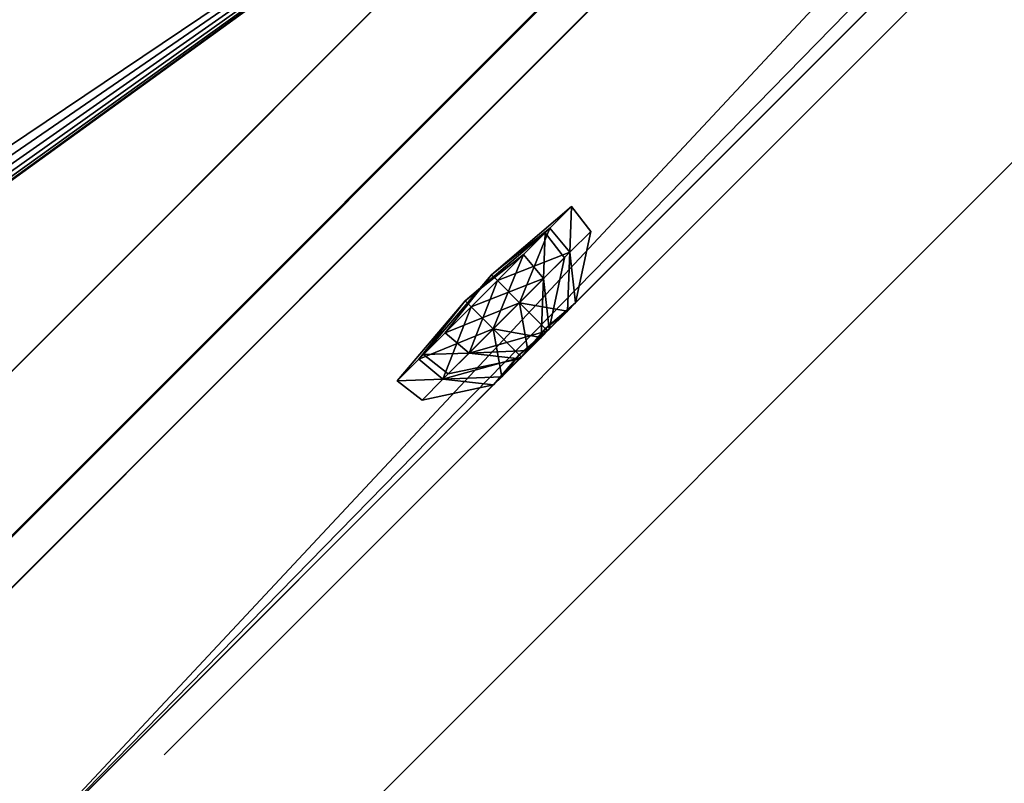
# Model space of a CAD drawing. Units: inches. Extents: x -396 to 282, y -161 to 562.
# Drawn here: x 2 to 8, y 6 to 11 of the extents above; entities that cross this region are included whole.
import ezdxf

# ---------------------------------------------------------------- set-up
doc = ezdxf.new("R2010")
doc.units = ezdxf.units.IN
doc.header["$MEASUREMENT"] = 0
doc.layers.get('0').update_dxf_attribs({"true_color": 0xffffff})
doc.layers.add('streaf_bezpieczeństwa', color=1, linetype='Continuous')

# ---------------------------------------------------------------- blocks, each defined once
blk = doc.blocks.new('Grupa_23')
for p, q in [((0.5056, 1.0112, 0.0505), (0.1481, 0.8631, 0.0505)), ((0.8631, 0.8631, 0.0505), (0.5056, 1.0112, 0.0505)), ((0.5056, 1.0112, 0.0505), (0.5056, 0.9921, 0.2409)), ((0.5056, 0.5056), (0.5056, 1.0112, 0.0505)), ((0.5056, 0.9921, 0.2409), (0.1615, 0.8496, 0.2409)), ((0.8496, 0.8496, 0.2409), (0.5056, 0.9921, 0.2409)), ((0.5056, 0.9921, 0.2409), (0.5056, 0.696, 0.4833)), ((0.1481, 0.8631, 0.0505), (0, 0.5056, 0.0505)), ((0.1481, 0.8631, 0.0505), (0.1615, 0.8496, 0.2409)), ((0.5056, 0.5056), (0.1481, 0.8631, 0.0505)), ((0.5056, 0.5056), (0.8631, 0.8631, 0.0505)), ((0.8631, 0.8631, 0.0505), (0.8496, 0.8496, 0.2409)), ((1.0112, 0.5056, 0.0505), (0.8631, 0.8631, 0.0505)), ((0.1615, 0.8496, 0.2409), (0.019, 0.5056, 0.2409)), ((0.1615, 0.8496, 0.2409), (0.3709, 0.6402, 0.4833)), ((0.8496, 0.8496, 0.2409), (0.6402, 0.6402, 0.4833)), ((0.9921, 0.5056, 0.2409), (0.8496, 0.8496, 0.2409)), ((0.5056, 0.696, 0.4833), (0.3709, 0.6402, 0.4833)), ((0.6402, 0.6402, 0.4833), (0.5056, 0.696, 0.4833)), ((0.5056, 0.696, 0.4833), (0.5056, 0.5056, 0.4642)), ((0.3709, 0.6402, 0.4833), (0.3152, 0.5056, 0.4833)), ((0.3709, 0.6402, 0.4833), (0.5056, 0.5056, 0.4642)), ((0.6402, 0.6402, 0.4833), (0.5056, 0.5056, 0.4642)), ((0.696, 0.5056, 0.4833), (0.6402, 0.6402, 0.4833)), ((0.019, 0.5056, 0.2409), (0, 0.5056, 0.0505)), ((0, 0.5056, 0.0505), (0.1481, 0.1481, 0.0505)), ((0, 0.5056, 0.0505), (0.5056, 0.5056)), ((0.019, 0.5056, 0.2409), (0.1615, 0.1615, 0.2409)), ((0.3152, 0.5056, 0.4833), (0.019, 0.5056, 0.2409)), ((0.5056, 0.5056), (0.1481, 0.1481, 0.0505)), ((0.3152, 0.5056, 0.4833), (0.3709, 0.3709, 0.4833)), ((0.5056, 0.5056, 0.4642), (0.3152, 0.5056, 0.4833)), ((0.3709, 0.3709, 0.4833), (0.5056, 0.5056, 0.4642)), ((0.5056, 0.3152, 0.4833), (0.5056, 0.5056, 0.4642)), ((0.5056, 0.5056), (0.5056, 0, 0.0505)), ((0.5056, 0.5056), (0.8631, 0.1481, 0.0505)), ((0.5056, 0.5056), (1.0112, 0.5056, 0.0505)), ((0.696, 0.5056, 0.4833), (0.5056, 0.5056, 0.4642)), ((0.6402, 0.3709, 0.4833), (0.5056, 0.5056, 0.4642)), ((0.6402, 0.3709, 0.4833), (0.696, 0.5056, 0.4833)), ((0.9921, 0.5056, 0.2409), (0.696, 0.5056, 0.4833)), ((0.8496, 0.1615, 0.2409), (0.9921, 0.5056, 0.2409)), ((0.8631, 0.1481, 0.0505), (1.0112, 0.5056, 0.0505)), ((1.0112, 0.5056, 0.0505), (0.9921, 0.5056, 0.2409)), ((0.1615, 0.1615, 0.2409), (0.3709, 0.3709, 0.4833)), ((0.3709, 0.3709, 0.4833), (0.5056, 0.3152, 0.4833)), ((0.5056, 0.3152, 0.4833), (0.6402, 0.3709, 0.4833)), ((0.8496, 0.1615, 0.2409), (0.6402, 0.3709, 0.4833)), ((0.5056, 0.019, 0.2409), (0.5056, 0.3152, 0.4833)), ((0.1481, 0.1481, 0.0505), (0.1615, 0.1615, 0.2409)), ((0.1481, 0.1481, 0.0505), (0.5056, 0, 0.0505)), ((0.1615, 0.1615, 0.2409), (0.5056, 0.019, 0.2409)), ((0.5056, 0.019, 0.2409), (0.8496, 0.1615, 0.2409)), ((0.5056, 0, 0.0505), (0.8631, 0.1481, 0.0505)), ((0.8631, 0.1481, 0.0505), (0.8496, 0.1615, 0.2409)), ((0.5056, 0, 0.0505), (0.5056, 0.019, 0.2409))]:
    blk.add_line(p, q)
mesh = blk.add_polyface()
corners = [(0.1615, 0.8496, 0.2409), (0.5056, 1.0112, 0.0505), (0.1481, 0.8631, 0.0505), (0.5056, 0.9921, 0.2409)]
mesh.append_faces([[corners[k] for k in face] for face in [(0, 1, 2), (1, 0, 3)]], dxfattribs={"vtx0": -1})
mesh = blk.add_polyface()
corners = [(0.5056, 0.5056), (0.1481, 0.8631, 0.0505), (0.5056, 1.0112, 0.0505)]
mesh.append_faces([[corners[k] for k in face] for face in [(0, 1, 2)]])
mesh = blk.add_polyface()
corners = [(0.5056, 0.9921, 0.2409), (0.8631, 0.8631, 0.0505), (0.5056, 1.0112, 0.0505), (0.8496, 0.8496, 0.2409)]
mesh.append_faces([[corners[k] for k in face] for face in [(0, 1, 2), (1, 0, 3)]], dxfattribs={"vtx0": -1})
mesh = blk.add_polyface()
corners = [(0.8631, 0.8631, 0.0505), (0.5056, 0.5056), (0.5056, 1.0112, 0.0505)]
mesh.append_faces([[corners[k] for k in face] for face in [(0, 1, 2)]])
mesh = blk.add_polyface()
corners = [(0.3709, 0.6402, 0.4833), (0.5056, 0.9921, 0.2409), (0.1615, 0.8496, 0.2409), (0.5056, 0.696, 0.4833)]
mesh.append_faces([[corners[k] for k in face] for face in [(0, 1, 2), (1, 0, 3)]], dxfattribs={"vtx0": -1})
mesh = blk.add_polyface()
corners = [(0.6402, 0.6402, 0.4833), (0.5056, 0.9921, 0.2409), (0.5056, 0.696, 0.4833), (0.8496, 0.8496, 0.2409)]
mesh.append_faces([[corners[k] for k in face] for face in [(0, 1, 2), (1, 0, 3)]], dxfattribs={"vtx0": -1})
mesh = blk.add_polyface()
corners = [(0.1615, 0.8496, 0.2409), (0, 0.5056, 0.0505), (0.019, 0.5056, 0.2409), (0.1481, 0.8631, 0.0505)]
mesh.append_faces([[corners[k] for k in face] for face in [(0, 1, 2), (1, 0, 3)]], dxfattribs={"vtx0": -1})
mesh = blk.add_polyface()
corners = [(0.5056, 0.5056), (0, 0.5056, 0.0505), (0.1481, 0.8631, 0.0505)]
mesh.append_faces([[corners[k] for k in face] for face in [(0, 1, 2)]])
mesh = blk.add_polyface()
corners = [(1.0112, 0.5056, 0.0505), (0.5056, 0.5056), (0.8631, 0.8631, 0.0505)]
mesh.append_faces([[corners[k] for k in face] for face in [(0, 1, 2)]])
mesh = blk.add_polyface()
corners = [(1.0112, 0.5056, 0.0505), (0.8496, 0.8496, 0.2409), (0.9921, 0.5056, 0.2409), (0.8631, 0.8631, 0.0505)]
mesh.append_faces([[corners[k] for k in face] for face in [(0, 1, 2), (1, 0, 3)]], dxfattribs={"vtx0": -1})
mesh = blk.add_polyface()
corners = [(0.3152, 0.5056, 0.4833), (0.1615, 0.8496, 0.2409), (0.019, 0.5056, 0.2409), (0.3709, 0.6402, 0.4833)]
mesh.append_faces([[corners[k] for k in face] for face in [(0, 1, 2), (1, 0, 3)]], dxfattribs={"vtx0": -1})
mesh = blk.add_polyface()
corners = [(0.696, 0.5056, 0.4833), (0.8496, 0.8496, 0.2409), (0.6402, 0.6402, 0.4833), (0.9921, 0.5056, 0.2409)]
mesh.append_faces([[corners[k] for k in face] for face in [(0, 1, 2), (1, 0, 3)]], dxfattribs={"vtx0": -1})
mesh = blk.add_polyface()
corners = [(0.5056, 0.696, 0.4833), (0.3709, 0.6402, 0.4833), (0.5056, 0.5056, 0.4642)]
mesh.append_faces([[corners[k] for k in face] for face in [(0, 1, 2)]])
mesh = blk.add_polyface()
corners = [(0.6402, 0.6402, 0.4833), (0.5056, 0.696, 0.4833), (0.5056, 0.5056, 0.4642)]
mesh.append_faces([[corners[k] for k in face] for face in [(0, 1, 2)]])
mesh = blk.add_polyface()
corners = [(0.5056, 0.5056, 0.4642), (0.3709, 0.6402, 0.4833), (0.3152, 0.5056, 0.4833)]
mesh.append_faces([[corners[k] for k in face] for face in [(0, 1, 2)]])
mesh = blk.add_polyface()
corners = [(0.696, 0.5056, 0.4833), (0.6402, 0.6402, 0.4833), (0.5056, 0.5056, 0.4642)]
mesh.append_faces([[corners[k] for k in face] for face in [(0, 1, 2)]])
mesh = blk.add_polyface()
corners = [(0.1615, 0.1615, 0.2409), (0, 0.5056, 0.0505), (0.1481, 0.1481, 0.0505), (0.019, 0.5056, 0.2409)]
mesh.append_faces([[corners[k] for k in face] for face in [(0, 1, 2), (1, 0, 3)]], dxfattribs={"vtx0": -1})
mesh = blk.add_polyface()
corners = [(0.5056, 0.5056), (0.1481, 0.1481, 0.0505), (0, 0.5056, 0.0505)]
mesh.append_faces([[corners[k] for k in face] for face in [(0, 1, 2)]])
mesh = blk.add_polyface()
corners = [(0.1615, 0.1615, 0.2409), (0.3152, 0.5056, 0.4833), (0.019, 0.5056, 0.2409), (0.3709, 0.3709, 0.4833)]
mesh.append_faces([[corners[k] for k in face] for face in [(0, 1, 2), (1, 0, 3)]], dxfattribs={"vtx0": -1})
mesh = blk.add_polyface()
corners = [(0.5056, 0, 0.0505), (0.1481, 0.1481, 0.0505), (0.5056, 0.5056)]
mesh.append_faces([[corners[k] for k in face] for face in [(0, 1, 2)]])
mesh = blk.add_polyface()
corners = [(0.5056, 0.5056, 0.4642), (0.3152, 0.5056, 0.4833), (0.3709, 0.3709, 0.4833)]
mesh.append_faces([[corners[k] for k in face] for face in [(0, 1, 2)]])
mesh = blk.add_polyface()
corners = [(0.5056, 0.3152, 0.4833), (0.5056, 0.5056, 0.4642), (0.3709, 0.3709, 0.4833)]
mesh.append_faces([[corners[k] for k in face] for face in [(0, 1, 2)]])
mesh = blk.add_polyface()
corners = [(0.8631, 0.1481, 0.0505), (0.5056, 0, 0.0505), (0.5056, 0.5056)]
mesh.append_faces([[corners[k] for k in face] for face in [(0, 1, 2)]])
mesh = blk.add_polyface()
corners = [(1.0112, 0.5056, 0.0505), (0.8631, 0.1481, 0.0505), (0.5056, 0.5056)]
mesh.append_faces([[corners[k] for k in face] for face in [(0, 1, 2)]])
mesh = blk.add_polyface()
corners = [(0.6402, 0.3709, 0.4833), (0.5056, 0.5056, 0.4642), (0.5056, 0.3152, 0.4833)]
mesh.append_faces([[corners[k] for k in face] for face in [(0, 1, 2)]])
mesh = blk.add_polyface()
corners = [(0.696, 0.5056, 0.4833), (0.5056, 0.5056, 0.4642), (0.6402, 0.3709, 0.4833)]
mesh.append_faces([[corners[k] for k in face] for face in [(0, 1, 2)]])
mesh = blk.add_polyface()
corners = [(0.8496, 0.1615, 0.2409), (0.696, 0.5056, 0.4833), (0.6402, 0.3709, 0.4833), (0.9921, 0.5056, 0.2409)]
mesh.append_faces([[corners[k] for k in face] for face in [(0, 1, 2), (1, 0, 3)]], dxfattribs={"vtx0": -1})
mesh = blk.add_polyface()
corners = [(1.0112, 0.5056, 0.0505), (0.8496, 0.1615, 0.2409), (0.8631, 0.1481, 0.0505), (0.9921, 0.5056, 0.2409)]
mesh.append_faces([[corners[k] for k in face] for face in [(0, 1, 2), (1, 0, 3)]], dxfattribs={"vtx0": -1})
mesh = blk.add_polyface()
corners = [(0.5056, 0.019, 0.2409), (0.3709, 0.3709, 0.4833), (0.1615, 0.1615, 0.2409), (0.5056, 0.3152, 0.4833)]
mesh.append_faces([[corners[k] for k in face] for face in [(0, 1, 2), (1, 0, 3)]], dxfattribs={"vtx0": -1})
mesh = blk.add_polyface()
corners = [(0.8496, 0.1615, 0.2409), (0.5056, 0.3152, 0.4833), (0.5056, 0.019, 0.2409), (0.6402, 0.3709, 0.4833)]
mesh.append_faces([[corners[k] for k in face] for face in [(0, 1, 2), (1, 0, 3)]], dxfattribs={"vtx0": -1})
mesh = blk.add_polyface()
corners = [(0.5056, 0.019, 0.2409), (0.1481, 0.1481, 0.0505), (0.5056, 0, 0.0505), (0.1615, 0.1615, 0.2409)]
mesh.append_faces([[corners[k] for k in face] for face in [(0, 1, 2), (1, 0, 3)]], dxfattribs={"vtx0": -1})
mesh = blk.add_polyface()
corners = [(0.8496, 0.1615, 0.2409), (0.5056, 0, 0.0505), (0.8631, 0.1481, 0.0505), (0.5056, 0.019, 0.2409)]
mesh.append_faces([[corners[k] for k in face] for face in [(0, 1, 2), (1, 0, 3)]], dxfattribs={"vtx0": -1})
blk = doc.blocks.new('Grupa_56')
at = {"color": 8, "true_color": 0x7e7e7e, "xscale": 1.01999184006528, "yscale": 1.01999184006528, "zscale": 0.8095173333851425}
blk.add_blockref('Grupa_23', (-0.0503, -0.0659, 0.0555), dxfattribs=at)
blk = doc.blocks.new('Grupa_57')
blk.add_blockref('Grupa_56', (-0.0872, 0.0125, -0.0409))
blk = doc.blocks.new('Grupa_131')
for p, q in [((9, 9), (9, 0)), ((9, 9, 1), (9, 0, 1))]:
    blk.add_line(p, q)
at = {"color": 140, "true_color": 0x00aaff}
mesh = blk.add_polyface(dxfattribs=at)
corners = [(0, 9), (9, 0), (0, 0), (9, 9)]
mesh.append_faces([[corners[k] for k in face] for face in [(0, 1, 2), (1, 0, 3)]], dxfattribs={"vtx0": -1, "color": 140})
mesh = blk.add_polyface(dxfattribs=at)
corners = [(9, 0, 1), (0, 9, 1), (0, 0, 1), (9, 9, 1)]
mesh.append_faces([[corners[k] for k in face] for face in [(0, 1, 2), (1, 0, 3)]], dxfattribs={"vtx0": -1, "color": 140})
mesh = blk.add_polyface(dxfattribs=at)
corners = [(9, 9), (9, 0, 1), (9, 0), (9, 9, 1)]
mesh.append_faces([[corners[k] for k in face] for face in [(0, 1, 2), (1, 0, 3)]], dxfattribs={"vtx0": -1, "color": 140})
blk = doc.blocks.new('Grupa_78')
for p, q in [((9, 9), (9, 0)), ((9, 9, 60), (9, 0, 60))]:
    blk.add_line(p, q)
blk.add_blockref('Grupa_131', (0.0064, 0.0293, 60))
at = {"color": 36, "true_color": 0x774616}
mesh = blk.add_polyface(dxfattribs=at)
corners = [(9, 0), (0, 9), (0, 0), (9, 9)]
mesh.append_faces([[corners[k] for k in face] for face in [(0, 1, 2), (1, 0, 3)]], dxfattribs={"vtx0": -1, "color": 36})
mesh = blk.add_polyface(dxfattribs=at)
corners = [(0, 9, 60), (9, 0, 60), (0, 0, 60), (9, 9, 60)]
mesh.append_faces([[corners[k] for k in face] for face in [(0, 1, 2), (1, 0, 3)]], dxfattribs={"vtx0": -1, "color": 36})
mesh = blk.add_polyface(dxfattribs=at)
corners = [(9, 9, 60), (9, 0), (9, 0, 60), (9, 9)]
mesh.append_faces([[corners[k] for k in face] for face in [(0, 1, 2), (1, 0, 3)]], dxfattribs={"vtx0": -1, "color": 36})
blk = doc.blocks.new('Grupa_34')
at = {"color": 18, "true_color": 0x000000}
for p, q in [((75.241, 60.0444, 1.2), (111.016, 70.5, 1.2)), ((75.241, 60.0444), (111.016, 70.5)), ((111.016, 0, 1.2), (0, 0, 1.2)), ((111.016, 0), (0, 0))]:
    blk.add_line(p, q, dxfattribs=at)
mesh = blk.add_polyface(dxfattribs=at)
corners = [(0, 39.011, 1.2), (111.016, 0, 1.2), (0, 0, 1.2), (33.2907, 43.9788, 1.2), (62.5465, 55.9101, 1.2), (69.6704, 54.3001, 1.2), (75.241, 60.0444, 1.2), (111.016, 70.5, 1.2)]
mesh.append_faces([[corners[k] for k in face] for face in [(0, 1, 2), (1, 6, 7)]], dxfattribs={"vtx0": -1, "color": 18})
mesh.append_faces([[corners[k] for k in face] for face in [(1, 0, 3), (1, 3, 4), (1, 4, 5), (1, 5, 6)]], dxfattribs={"vtx0": -1, "vtx2": -1, "color": 18})
mesh = blk.add_polyface(dxfattribs=at)
corners = [(111.016, 0), (0, 39.011), (0, 0), (33.2907, 43.9788), (62.5465, 55.9101), (69.6704, 54.3001), (75.241, 60.0444), (111.016, 70.5)]
mesh.append_faces([[corners[k] for k in face] for face in [(0, 1, 2), (6, 0, 7)]], dxfattribs={"vtx0": -1, "color": 18})
mesh.append_faces([[corners[k] for k in face] for face in [(1, 0, 3), (3, 0, 4), (4, 0, 5), (5, 0, 6)]], dxfattribs={"vtx0": -1, "vtx1": -1, "color": 18})
mesh = blk.add_polyface(dxfattribs=at)
corners = [(111.016, 70.5, 1.2), (75.241, 60.0444), (111.016, 70.5), (75.241, 60.0444, 1.2)]
mesh.append_faces([[corners[k] for k in face] for face in [(0, 1, 2), (1, 0, 3)]], dxfattribs={"vtx0": -1, "color": 18})
mesh = blk.add_polyface(dxfattribs=at)
corners = [(0, 0), (111.016, 0, 1.2), (111.016, 0), (0, 0, 1.2)]
mesh.append_faces([[corners[k] for k in face] for face in [(0, 1, 2), (1, 0, 3)]], dxfattribs={"vtx0": -1, "color": 18})
blk = doc.blocks.new('Grupa_33')
blk.add_blockref('Grupa_34', (0, 0, -0.5695))
blk = doc.blocks.new('Grupa_31')
at = {"color": 18, "true_color": 0x000000}
blk.add_blockref('Grupa_33', (0, 0, 1), dxfattribs=at)
blk = doc.blocks.new('Grupa_123')
for p, q in [((-743.719, -1069.757, 100), (-796.045, -1122.083, 100)), ((-743.719, -1069.757, 105), (-796.045, -1122.083, 105))]:
    blk.add_line(p, q)
at = {"color": 9, "true_color": 0xcacaca}
mesh = blk.add_polyface(dxfattribs=at)
corners = [(-804.81, -1088.083, 100), (-803.105, -1102.209, 100), (-803.167, -1102.991, 100), (-801.53, -1088.871, 100), (-802.922, -1101.446, 100), (-802.622, -1100.721, 100), (-802.212, -1100.052, 100), (-801.702, -1099.456, 100), (-801.106, -1098.946, 100), (-798.167, -1089.136, 100), (-800.437, -1098.536, 100), (-799.712, -1098.236, 100), (-798.949, -1098.053, 100), (-798.167, -1097.991, 100), (-797.384, -1098.053, 100), (-794.803, -1088.871, 100), (-796.622, -1098.236, 100), (-795.897, -1098.536, 100), (-795.228, -1098.946, 100), (-794.631, -1099.456, 100), (-791.523, -1088.083, 100), (-794.122, -1100.052, 100), (-793.712, -1100.721, 100), (-793.411, -1101.446, 100), (-793.228, -1102.209, 100), (-793.167, -1102.991, 100), (-803.47, -1016.37, 100), (-803.105, -1031.498, 100), (-803.166, -1032.28, 100), (-800.288, -1013.188, 100), (-802.922, -1030.735, 100), (-802.622, -1030.01, 100), (-802.212, -1029.341, 100), (-801.702, -1028.745, 100), (-801.105, -1028.235, 100), (-800.436, -1027.825, 100), (-799.712, -1027.525, 100), (-799.93, -1012.883, 100), (-799.528, -1012.637, 100), (-798.949, -1027.342, 100), (-799.093, -1012.457, 100), (-798.636, -1012.347, 100), (-798.166, -1027.28, 100), (-798.166, -1012.31, 100), (-797.384, -1027.342, 100), (-797.697, -1012.347, 100), (-797.239, -1012.457, 100), (-796.621, -1027.525, 100), (-796.804, -1012.637, 100), (-796.403, -1012.883, 100), (-795.897, -1027.825, 100), (-796.045, -1013.188, 100), (-792.863, -1016.37, 100), (-795.228, -1028.235, 100), (-794.631, -1028.745, 100), (-794.121, -1029.341, 100), (-793.711, -1030.01, 100), (-793.411, -1030.735, 100), (-793.228, -1031.498, 100), (-793.166, -1032.28, 100), (-803.823, -1016.017, 100), (-849.432, -1062.332, 100), (-849.785, -1061.979, 100), (-818.614, -1060.992, 100), (-819.402, -1064.272, 100), (-819.667, -1067.636, 100), (-817.323, -1057.875, 100), (-815.56, -1054.998, 100), (-813.369, -1052.433, 100), (-810.804, -1050.242, 100), (-807.927, -1048.479, 100), (-804.81, -1047.188, 100), (-803.105, -1033.063, 100), (-801.53, -1046.4, 100), (-802.922, -1033.825, 100), (-802.622, -1034.55, 100), (-802.212, -1035.219, 100), (-801.702, -1035.816, 100), (-801.105, -1036.325, 100), (-798.167, -1046.136, 100), (-800.436, -1036.735, 100), (-799.712, -1037.036, 100), (-798.949, -1037.219, 100), (-798.166, -1037.28, 100), (-794.803, -1046.4, 100), (-797.384, -1037.219, 100), (-796.621, -1037.036, 100), (-795.897, -1036.735, 100), (-795.228, -1036.325, 100), (-794.631, -1035.816, 100), (-791.523, -1047.188, 100), (-794.121, -1035.219, 100), (-793.711, -1034.55, 100), (-793.411, -1033.825, 100), (-793.228, -1033.063, 100), (-792.51, -1016.017, 100), (-746.548, -1061.979, 100), (-788.406, -1048.479, 100), (-785.529, -1050.242, 100), (-782.964, -1052.433, 100), (-780.773, -1054.998, 100), (-779.01, -1057.875, 100), (-777.719, -1060.992, 100), (-776.931, -1064.272, 100), (-776.667, -1067.636, 100), (-746.901, -1062.333, 100), (-853.456, -1067.166, 100), (-853.456, -1068.105, 100), (-853.492, -1067.636, 100), (-853.346, -1068.563, 100), (-853.346, -1066.709, 100), (-853.165, -1068.998, 100), (-853.165, -1066.274, 100), (-852.92, -1069.399, 100), (-852.92, -1065.872, 100), (-852.614, -1069.757, 100), (-852.614, -1065.514, 100), (-800.288, -1122.083, 100), (-818.614, -1074.28, 100), (-819.402, -1070.999, 100), (-817.323, -1077.396, 100), (-815.56, -1080.273, 100), (-813.369, -1082.838, 100), (-810.804, -1085.03, 100), (-807.927, -1086.792, 100), (-803.105, -1103.773, 100), (-802.922, -1104.536, 100), (-802.622, -1105.261, 100), (-802.212, -1105.93, 100), (-801.702, -1106.527, 100), (-801.106, -1107.036, 100), (-800.437, -1107.446, 100), (-799.712, -1107.746, 100), (-799.93, -1122.389, 100), (-799.529, -1122.635, 100), (-798.949, -1107.929, 100), (-799.094, -1122.815, 100), (-798.636, -1122.925, 100), (-798.167, -1107.991, 100), (-798.167, -1122.962, 100), (-797.697, -1122.925, 100), (-797.384, -1107.929, 100), (-797.24, -1122.815, 100), (-796.622, -1107.746, 100), (-796.805, -1122.635, 100), (-796.403, -1122.389, 100), (-795.897, -1107.446, 100), (-796.045, -1122.083, 100), (-795.228, -1107.036, 100), (-743.719, -1069.757, 100), (-794.631, -1106.527, 100), (-794.122, -1105.93, 100), (-793.712, -1105.261, 100), (-793.411, -1104.536, 100), (-793.228, -1103.773, 100), (-788.406, -1086.792, 100), (-785.529, -1085.03, 100), (-782.964, -1082.839, 100), (-780.773, -1080.273, 100), (-779.01, -1077.397, 100), (-777.719, -1074.28, 100), (-776.931, -1070.999, 100), (-743.719, -1065.515, 100), (-743.414, -1069.399, 100), (-743.414, -1065.872, 100), (-743.168, -1068.998, 100), (-743.168, -1066.274, 100), (-742.987, -1068.563, 100), (-742.987, -1066.709, 100), (-742.878, -1068.105, 100), (-742.878, -1067.167, 100), (-742.841, -1067.636, 100)]
mesh.append_faces([[corners[k] for k in face] for face in [(60, 61, 62), (106, 107, 108), (169, 170, 171)]], dxfattribs={"vtx0": -1, "color": 9})
mesh.append_faces([[corners[k] for k in face] for face in [(1, 3, 4), (4, 3, 5), (5, 3, 6), (6, 3, 7), (7, 3, 8), (8, 9, 10), (10, 9, 11), (11, 9, 12), (12, 9, 13), (13, 9, 14), (14, 15, 16), (16, 15, 17), (17, 15, 18), (18, 15, 19), (19, 20, 21), (21, 20, 22), (22, 20, 23), (23, 20, 24), (24, 20, 25), (27, 29, 30), (30, 29, 31), (31, 29, 32), (32, 29, 33), (33, 29, 34), (34, 29, 35), (35, 29, 36), (36, 38, 39), (39, 41, 42), (42, 43, 44), (44, 46, 47), (47, 49, 50), (50, 52, 53), (53, 52, 54), (54, 52, 55), (55, 52, 56), (56, 52, 57), (57, 52, 58), (58, 52, 59), (63, 60, 66), (66, 60, 67), (67, 60, 68), (68, 60, 69), (69, 60, 70), (70, 60, 71), (71, 72, 73), (73, 78, 79), (79, 83, 84), (84, 89, 90), (90, 96, 97), (97, 96, 98), (98, 96, 99), (99, 96, 100), (100, 96, 101), (101, 96, 102), (102, 96, 103), (103, 96, 104), (107, 106, 109), (109, 110, 111), (111, 112, 113), (113, 114, 115), (115, 116, 117), (118, 61, 119), (119, 61, 65), (125, 0, 2), (117, 132, 133), (133, 132, 134), (134, 135, 136), (136, 135, 137), (137, 138, 139), (139, 138, 140), (140, 141, 142), (142, 143, 144), (144, 143, 145), (145, 146, 147), (147, 148, 149), (149, 162, 163), (163, 164, 165), (165, 166, 167), (167, 168, 169)]], dxfattribs={"vtx0": -1, "vtx1": -1, "color": 9})
mesh.append_faces([[corners[k] for k in face] for face in [(61, 60, 63), (71, 60, 28), (90, 59, 52), (117, 61, 118), (117, 124, 125), (149, 25, 20), (149, 104, 105)]], dxfattribs={"vtx0": -1, "vtx1": -1, "vtx2": -1, "color": 9})
mesh.append_faces([[corners[k] for k in face] for face in [(0, 1, 2), (1, 0, 3), (8, 3, 9), (14, 9, 15), (19, 15, 20), (26, 27, 28), (27, 26, 29), (36, 29, 37), (36, 37, 38), (39, 38, 40), (39, 40, 41), (42, 41, 43), (44, 43, 45), (44, 45, 46), (47, 46, 48), (47, 48, 49), (50, 49, 51), (50, 51, 52), (61, 63, 64), (61, 64, 65), (71, 28, 72), (28, 60, 26), (73, 72, 74), (73, 74, 75), (73, 75, 76), (73, 76, 77), (73, 77, 78), (79, 78, 80), (79, 80, 81), (79, 81, 82), (79, 82, 83), (84, 83, 85), (84, 85, 86), (84, 86, 87), (84, 87, 88), (84, 88, 89), (90, 89, 91), (90, 91, 92), (90, 92, 93), (90, 93, 94), (90, 94, 59), (90, 52, 95), (90, 95, 96), (104, 96, 105), (109, 106, 110), (111, 110, 112), (113, 112, 114), (115, 114, 116), (117, 116, 61), (117, 118, 120), (117, 120, 121), (117, 121, 122), (117, 122, 123), (117, 123, 124), (125, 124, 0), (117, 125, 126), (117, 126, 127), (117, 127, 128), (117, 128, 129), (117, 129, 130), (117, 130, 131), (117, 131, 132), (134, 132, 135), (137, 135, 138), (140, 138, 141), (142, 141, 143), (145, 143, 146), (147, 146, 148), (149, 148, 150), (149, 150, 151), (149, 151, 152), (149, 152, 153), (149, 153, 154), (149, 154, 25), (149, 20, 155), (149, 155, 156), (149, 156, 157), (149, 157, 158), (149, 158, 159), (149, 159, 160), (149, 160, 161), (149, 161, 104), (149, 105, 162), (163, 162, 164), (165, 164, 166), (167, 166, 168), (169, 168, 170)]], dxfattribs={"vtx0": -1, "vtx2": -1, "color": 9})
mesh = blk.add_polyface(dxfattribs=at)
corners = [(-853.456, -1068.105, 105), (-853.456, -1067.166, 105), (-853.492, -1067.636, 105), (-853.346, -1068.563, 105), (-853.346, -1066.709, 105), (-853.165, -1068.998, 105), (-853.165, -1066.274, 105), (-852.92, -1069.399, 105), (-852.92, -1065.872, 105), (-852.614, -1069.757, 105), (-852.614, -1065.514, 105), (-800.288, -1122.083, 105), (-849.432, -1062.332, 105), (-818.614, -1074.28, 105), (-819.402, -1070.999, 105), (-819.667, -1067.636, 105), (-817.323, -1077.396, 105), (-815.56, -1080.273, 105), (-813.369, -1082.838, 105), (-810.804, -1085.03, 105), (-807.927, -1086.792, 105), (-803.105, -1103.773, 105), (-804.81, -1088.083, 105), (-803.167, -1102.991, 105), (-802.922, -1104.536, 105), (-802.622, -1105.261, 105), (-802.212, -1105.93, 105), (-801.702, -1106.527, 105), (-801.106, -1107.036, 105), (-800.437, -1107.446, 105), (-799.712, -1107.746, 105), (-799.93, -1122.389, 105), (-799.529, -1122.635, 105), (-798.949, -1107.929, 105), (-799.094, -1122.815, 105), (-798.636, -1122.925, 105), (-798.167, -1107.991, 105), (-798.167, -1122.962, 105), (-797.697, -1122.925, 105), (-797.384, -1107.929, 105), (-797.24, -1122.815, 105), (-796.622, -1107.746, 105), (-796.805, -1122.635, 105), (-796.403, -1122.389, 105), (-795.897, -1107.446, 105), (-796.045, -1122.083, 105), (-795.228, -1107.036, 105), (-743.719, -1069.757, 105), (-794.631, -1106.527, 105), (-794.122, -1105.93, 105), (-793.712, -1105.261, 105), (-793.411, -1104.536, 105), (-793.228, -1103.773, 105), (-793.167, -1102.991, 105), (-791.523, -1088.083, 105), (-788.406, -1086.792, 105), (-785.529, -1085.03, 105), (-782.964, -1082.839, 105), (-780.773, -1080.273, 105), (-779.01, -1077.397, 105), (-777.719, -1074.28, 105), (-776.931, -1070.999, 105), (-776.667, -1067.636, 105), (-746.901, -1062.333, 105), (-743.719, -1065.515, 105), (-743.414, -1069.399, 105), (-743.414, -1065.872, 105), (-743.168, -1068.998, 105), (-743.168, -1066.274, 105), (-742.987, -1068.563, 105), (-742.987, -1066.709, 105), (-742.878, -1068.105, 105), (-742.878, -1067.167, 105), (-742.841, -1067.636, 105), (-803.823, -1016.017, 105), (-849.785, -1061.979, 105), (-818.614, -1060.992, 105), (-819.402, -1064.272, 105), (-817.323, -1057.875, 105), (-815.56, -1054.998, 105), (-813.369, -1052.433, 105), (-810.804, -1050.242, 105), (-807.927, -1048.479, 105), (-804.81, -1047.188, 105), (-803.166, -1032.28, 105), (-803.105, -1033.063, 105), (-801.53, -1046.4, 105), (-803.47, -1016.37, 105), (-802.922, -1033.825, 105), (-802.622, -1034.55, 105), (-802.212, -1035.219, 105), (-801.702, -1035.816, 105), (-801.105, -1036.325, 105), (-798.167, -1046.136, 105), (-800.436, -1036.735, 105), (-799.712, -1037.036, 105), (-798.949, -1037.219, 105), (-798.166, -1037.28, 105), (-794.803, -1046.4, 105), (-797.384, -1037.219, 105), (-796.621, -1037.036, 105), (-795.897, -1036.735, 105), (-795.228, -1036.325, 105), (-794.631, -1035.816, 105), (-791.523, -1047.188, 105), (-794.121, -1035.219, 105), (-793.711, -1034.55, 105), (-793.411, -1033.825, 105), (-793.228, -1033.063, 105), (-793.166, -1032.28, 105), (-792.863, -1016.37, 105), (-792.51, -1016.017, 105), (-746.548, -1061.979, 105), (-788.406, -1048.479, 105), (-785.529, -1050.242, 105), (-782.964, -1052.433, 105), (-780.773, -1054.998, 105), (-779.01, -1057.875, 105), (-777.719, -1060.992, 105), (-776.931, -1064.272, 105), (-803.105, -1031.498, 105), (-800.288, -1013.188, 105), (-802.922, -1030.735, 105), (-802.622, -1030.01, 105), (-802.212, -1029.341, 105), (-801.702, -1028.745, 105), (-801.105, -1028.235, 105), (-800.436, -1027.825, 105), (-799.712, -1027.525, 105), (-799.93, -1012.883, 105), (-799.528, -1012.637, 105), (-798.949, -1027.342, 105), (-799.093, -1012.457, 105), (-798.636, -1012.347, 105), (-798.166, -1027.28, 105), (-798.166, -1012.31, 105), (-797.384, -1027.342, 105), (-797.697, -1012.347, 105), (-797.239, -1012.457, 105), (-796.621, -1027.525, 105), (-796.804, -1012.637, 105), (-796.403, -1012.883, 105), (-795.897, -1027.825, 105), (-796.045, -1013.188, 105), (-795.228, -1028.235, 105), (-794.631, -1028.745, 105), (-794.121, -1029.341, 105), (-793.711, -1030.01, 105), (-793.411, -1030.735, 105), (-793.228, -1031.498, 105), (-803.105, -1102.209, 105), (-801.53, -1088.871, 105), (-802.922, -1101.446, 105), (-802.622, -1100.721, 105), (-802.212, -1100.052, 105), (-801.702, -1099.456, 105), (-801.106, -1098.946, 105), (-798.167, -1089.136, 105), (-800.437, -1098.536, 105), (-799.712, -1098.236, 105), (-798.949, -1098.053, 105), (-798.167, -1097.991, 105), (-797.384, -1098.053, 105), (-794.803, -1088.871, 105), (-796.622, -1098.236, 105), (-795.897, -1098.536, 105), (-795.228, -1098.946, 105), (-794.631, -1099.456, 105), (-794.122, -1100.052, 105), (-793.712, -1100.721, 105), (-793.411, -1101.446, 105), (-793.228, -1102.209, 105)]
mesh.append_faces([[corners[k] for k in face] for face in [(0, 1, 2), (72, 71, 73), (12, 74, 75)]], dxfattribs={"vtx0": -1, "color": 9})
mesh.append_faces([[corners[k] for k in face] for face in [(1, 3, 4), (4, 5, 6), (6, 7, 8), (8, 9, 10), (10, 11, 12), (13, 11, 16), (16, 11, 17), (17, 11, 18), (18, 11, 19), (19, 11, 20), (20, 21, 22), (21, 11, 24), (24, 11, 25), (25, 11, 26), (26, 11, 27), (27, 11, 28), (28, 11, 29), (29, 11, 30), (30, 32, 33), (33, 35, 36), (36, 38, 39), (39, 40, 41), (41, 43, 44), (44, 45, 46), (46, 47, 48), (48, 47, 49), (49, 47, 50), (50, 47, 51), (51, 47, 52), (52, 47, 53), (54, 47, 55), (55, 47, 56), (56, 47, 57), (57, 47, 58), (58, 47, 59), (59, 47, 60), (60, 47, 61), (61, 47, 62), (63, 47, 64), (64, 65, 66), (66, 67, 68), (68, 69, 70), (70, 71, 72), (76, 12, 77), (77, 12, 15), (84, 83, 85), (74, 84, 87), (85, 86, 88), (88, 86, 89), (89, 86, 90), (90, 86, 91), (91, 86, 92), (92, 93, 94), (94, 93, 95), (95, 93, 96), (96, 93, 97), (97, 98, 99), (99, 98, 100), (100, 98, 101), (101, 98, 102), (102, 98, 103), (103, 104, 105), (105, 104, 106), (106, 104, 107), (107, 104, 108), (108, 104, 109), (110, 104, 111), (111, 104, 112), (112, 62, 63), (87, 120, 121), (120, 87, 84), (121, 128, 129), (129, 128, 130), (130, 131, 132), (132, 131, 133), (133, 134, 135), (135, 136, 137), (137, 136, 138), (138, 139, 140), (140, 139, 141), (141, 142, 143), (143, 142, 110), (22, 150, 151), (150, 22, 23), (151, 156, 157), (157, 162, 163), (163, 167, 54)]], dxfattribs={"vtx0": -1, "vtx1": -1, "color": 9})
mesh.append_faces([[corners[k] for k in face] for face in [(12, 11, 13), (20, 11, 21), (53, 47, 54), (62, 47, 63), (74, 12, 76), (74, 83, 84), (109, 104, 110)]], dxfattribs={"vtx0": -1, "vtx1": -1, "vtx2": -1, "color": 9})
mesh.append_faces([[corners[k] for k in face] for face in [(1, 0, 3), (4, 3, 5), (6, 5, 7), (8, 7, 9), (10, 9, 11), (12, 13, 14), (12, 14, 15), (22, 21, 23), (30, 11, 31), (30, 31, 32), (33, 32, 34), (33, 34, 35), (36, 35, 37), (36, 37, 38), (39, 38, 40), (41, 40, 42), (41, 42, 43), (44, 43, 45), (46, 45, 47), (64, 47, 65), (66, 65, 67), (68, 67, 69), (70, 69, 71), (74, 76, 78), (74, 78, 79), (74, 79, 80), (74, 80, 81), (74, 81, 82), (74, 82, 83), (85, 83, 86), (92, 86, 93), (97, 93, 98), (103, 98, 104), (112, 104, 113), (112, 113, 114), (112, 114, 115), (112, 115, 116), (112, 116, 117), (112, 117, 118), (112, 118, 119), (112, 119, 62), (121, 120, 122), (121, 122, 123), (121, 123, 124), (121, 124, 125), (121, 125, 126), (121, 126, 127), (121, 127, 128), (130, 128, 131), (133, 131, 134), (135, 134, 136), (138, 136, 139), (141, 139, 142), (110, 142, 144), (110, 144, 145), (110, 145, 146), (110, 146, 147), (110, 147, 148), (110, 148, 149), (110, 149, 109), (151, 150, 152), (151, 152, 153), (151, 153, 154), (151, 154, 155), (151, 155, 156), (157, 156, 158), (157, 158, 159), (157, 159, 160), (157, 160, 161), (157, 161, 162), (163, 162, 164), (163, 164, 165), (163, 165, 166), (163, 166, 167), (54, 167, 168), (54, 168, 169), (54, 169, 170), (54, 170, 171), (54, 171, 53)]], dxfattribs={"vtx0": -1, "vtx2": -1, "color": 9})
mesh = blk.add_polyface(dxfattribs=at)
corners = [(-743.719, -1069.757, 100), (-796.045, -1122.083, 105), (-796.045, -1122.083, 100), (-743.719, -1069.757, 105)]
mesh.append_faces([[corners[k] for k in face] for face in [(0, 1, 2), (1, 0, 3)]], dxfattribs={"vtx0": -1, "color": 9})
blk = doc.blocks.new('1414')
at = {"layer": 'streaf_bezpieczeństwa'}
for p, q in [((514.676, 13943.753), (767.644, 13690.786)), ((532.137, 13941.858), (583.271, 13890.724))]:
    blk.add_line(p, q, dxfattribs=at)

msp = doc.modelspace()

# ---------------------------------------------------------------- block references
at = {"extrusion": (-0.707107, 0.707107, 3.88578e-16), "zscale": -1}
msp.add_blockref('Grupa_31', (-116.4862, 0, 3.9156), dxfattribs=at)
at = {"rotation": 315}
msp.add_blockref('Grupa_78', (-5.1864, 12.7878, 10.5), dxfattribs=at)
at = {"color": 8, "true_color": 0x7e7e7e, "xscale": 0.09999999999999999, "yscale": 0.09999999999999999, "zscale": 0.09999999999999999}
msp.add_blockref('Grupa_123', (80.9153, 119.7646), dxfattribs=at)
at = {"extrusion": (0.707107, -0.707107, -4.44089e-16), "xscale": 1.235303999999999, "yscale": 1.235303999999999, "zscale": 1.235303999999999, "rotation": 179.9999999999997}
for p in [(10.6632, 64.837, -2.7841), (10.4373, 22.7428, -2.7841), (10.4373, 42.7428, -2.7841)]:
    msp.add_blockref('Grupa_57', p, dxfattribs=at)
at = {"layer": 'streaf_bezpieczeństwa', "xscale": 0.1, "yscale": 0.1, "zscale": 0.1, "rotation": 89.99999999999999}
msp.add_blockref('1414', (1397.4479, -46.9683), dxfattribs=at)

doc.saveas('drawing.dxf')
